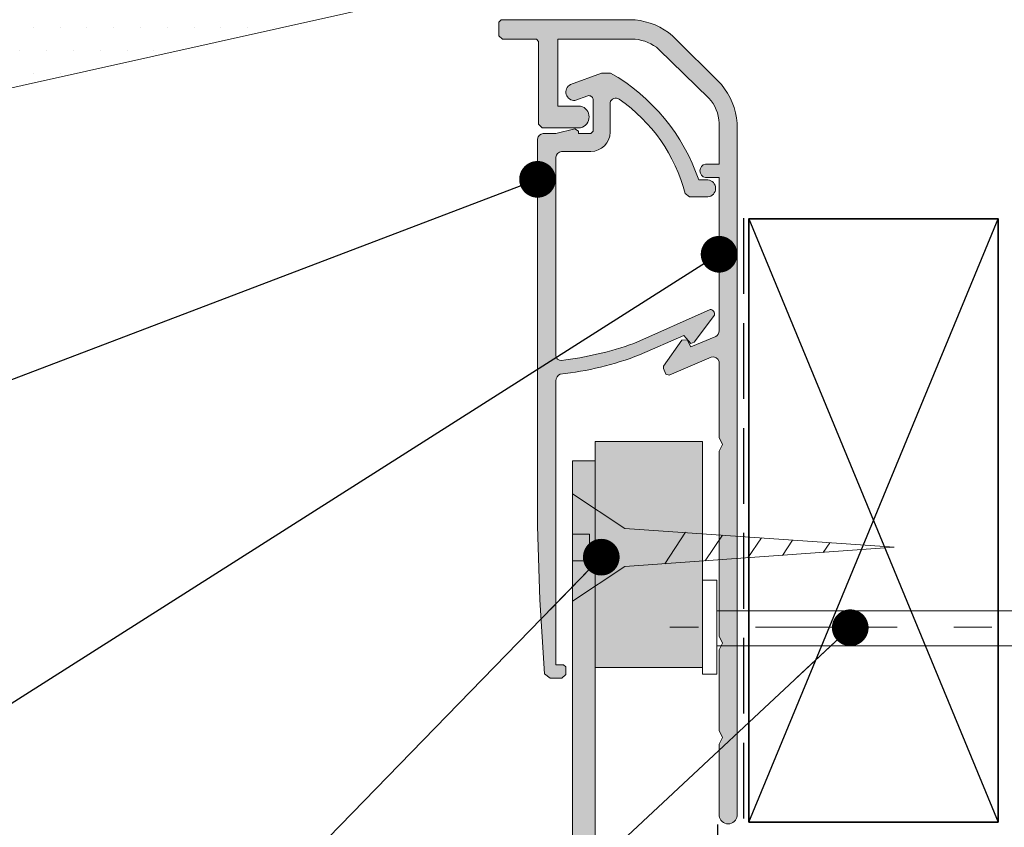
# Model space of a CAD drawing. Units: millimetres. Extents: x -238 to 56, y -236 to 202.
# Drawn here: x -131 to -58, y 62 to 122 of the extents above; entities that cross this region are included whole.
import ezdxf

# ---------------------------------------------------------------- set-up
doc = ezdxf.new("R2010")
doc.units = ezdxf.units.MM
doc.header["$MEASUREMENT"] = 0
doc.linetypes.add('Double Dashed', pattern=[21.872221469879157, 10.58333301544189, -4.233333110809326, 2.822222232818604, -4.233333110809337])
doc.linetypes.add('Hidden Line', pattern=[7.824444465637205, 5.644444465637207, -2.179999999999998])
for name, color, linetype, lineweight in [('0_Pen_No__1', 7, 'Continuous', 18), ('0_Pen_No__121', 255, 'Continuous', 0), ('0_Pen_No__181', 7, 'Continuous', 5), ('0_Pen_No__182', 7, 'Continuous', 13), ('0_Pen_No__183', 7, 'Continuous', 18), ('0_Pen_No__185', 7, 'Continuous', 35), ('0_Pen_No__201', 1, 'Continuous', 25), ('0_Pen_No__86', 7, 'Continuous', 25)]:
    doc.layers.add(name, color=color, linetype=linetype, lineweight=lineweight)
for name, color, linetype, lineweight, true_color in [('0_Pen_No__193', 7, 'Continuous', 13, 0xb9b9b9), ('0_Pen_No__195', 7, 'Continuous', 13, 0x8b8b8b), ('0_Pen_No__215', 7, 'Continuous', 25, 0x8b8b8b)]:
    doc.layers.add(name, color=color, linetype=linetype, lineweight=lineweight, true_color=true_color)
doc.styles.add('GENERATED_STYLE_1', font='arial.ttf')
doc.dimstyles.new('GENERATED_STYLE__1', dxfattribs={"dimtxt": 4, "dimasz": 3.04, "dimexe": 0.18, "dimexo": 0.0625, "dimgap": 0.09, "dimtad": 1, "dimtih": 1, "dimtoh": 1, "dimdec": 0, "dimzin": 0, "dimdsep": 46, "dimtxsty": 'GENERATED_STYLE_1', "dimblk": 'ARROWHEAD_2', "dimblk1": 'ARROWHEAD_2', "dimblk2": 'ARROWHEAD_2', "dimcen": 0.09, "dimse1": 1, "dimse2": 1, "dimclrd": 7, "dimclre": 7, "dimclrt": 7, "dimadec": 0, "dimazin": 0, "dimtfac": 1, "dimtdec": 4, "dimtmove": 0, "dimatfit": 3, "dimfxl": 1, "dimtolj": 1, "dimtzin": 0, "dimarcsym": 0})
doc.dimstyles.new('GENERATED_STYLE__2', dxfattribs={"dimtxt": 0.18, "dimasz": 5.472, "dimexe": 0.18, "dimexo": 0.0625, "dimgap": 0.09, "dimtad": 0, "dimtih": 1, "dimtoh": 1, "dimdec": 4, "dimzin": 0, "dimdsep": 46, "dimcen": 0.09, "dimadec": 0, "dimazin": 0, "dimtfac": 1, "dimtdec": 4, "dimtmove": 0, "dimatfit": 3, "dimldrblk": 'ARROWHEAD_11', "dimfxl": 1, "dimtolj": 1, "dimtzin": 0, "dimarcsym": 0})

# ---------------------------------------------------------------- blocks, each defined once
blk = doc.blocks.new('Nail[1]', base_point=(-21.78960060253783, 72.99031028508345))
at = {"layer": '0_Pen_No__181', "color": 7, "linetype": 'Double Dashed', "lineweight": 5}
blk.add_line((-21.78960060253783, 76.50414256743927), (-82.48919571798947, 76.50414256743927), dxfattribs=at)
at = {"layer": '0_Pen_No__195', "color": 252, "linetype": 'Continuous', "lineweight": 13, "true_color": 0x8b8b8b}
for p, q in [((-80.0644315048181, 80.0179748507947), (-78.98326757943849, 80.0179748507947)), ((-80.0644315048181, 72.99031028508345), (-80.0644315048181, 80.0179748507947)), ((-78.98326757943849, 80.0179748507947), (-78.98326757943849, 72.99031028508345)), ((-28.07058009129977, 77.7318794568102), (-78.98326757943849, 77.7318794568102)), ((-24.33566094552637, 76.50414256743927), (-28.07058009129977, 77.7318794568102)), ((-28.07058009129977, 75.10707703866208), (-24.33566094552637, 76.50414256743927)), ((-78.98326757943849, 75.10707703866208), (-28.07058009129977, 75.10707703866208)), ((-78.98326757943849, 72.99031028508345), (-80.0644315048181, 72.99031028508345))]:
    blk.add_line(p, q, dxfattribs=at)
blk = doc.blocks.new('16mm CSK[4]', base_point=(-89.77257231828207, 78.44771180505118))
at = {"layer": '0_Pen_No__195', "color": 252, "linetype": 'Continuous', "lineweight": 13, "true_color": 0x8b8b8b}
for p, q in [((-85.8645455305118, 83.87655872119593), (-89.77257231828207, 86.44770891118027)), ((-89.77257231828207, 86.44770891118027), (-89.77257231828207, 78.44771180505118)), ((-65.76650959958343, 82.47761257820775), (-85.8645455305118, 83.87655872119593)), ((-89.77257231828207, 83.44751440879241), (-88.49718179705101, 83.44770656575763)), ((-88.49718179705101, 83.44770656575763), (-88.49718179705101, 81.44771415147412)), ((-82.86524127364679, 81.23017925581713), (-81.34045139803226, 83.57929259895904)), ((-79.85522371428686, 81.44225141646201), (-78.58153121586709, 83.36962239487978)), ((-76.67459858164038, 81.6663333589348), (-75.66294433293706, 83.16645806062363)), ((-85.8645455305118, 81.01886199603581), (-65.76650959958343, 82.47761257820775)), ((-74.09220279731832, 81.84827812302844), (-73.34146645171515, 83.00488188684619)), ((-71.0550868870663, 82.06225812332825), (-70.57463383168593, 82.80244500245881)), ((-88.49718179705101, 81.44771415147412), (-89.77257231828207, 81.44749454451373)), ((-89.77257231828207, 78.44771180505118), (-85.8645455305118, 81.01886199603581))]:
    blk.add_line(p, q, dxfattribs=at)
blk = doc.blocks.new('*D5')
at = {"layer": '0_Pen_No__181', "color": 7, "linetype": 'Continuous', "lineweight": 5, "transparency": 16777216}
for p, q in [((-56.20813233230108, 54.42386263680267), (-56.20813233230108, 60.42386263680267)), ((-26.20667576008599, 54.42386263680267), (-26.20667576008599, 60.42386263680267)), ((-58.16413233230108, 57.42386263680267), (-56.20813233230108, 57.42386263680267)), ((-56.20813233230108, 57.42386263680267), (-26.20667576008599, 57.42386263680267)), ((-26.20667576008599, 57.42386263680267), (-24.25067576008599, 57.42386263680267))]:
    blk.add_line(p, q, dxfattribs=at)
at = {"layer": '0_Pen_No__183', "color": 7, "linetype": 'Continuous', "lineweight": 18, "transparency": 16777216}
for p, q in [((-55.05343233230109, 59.42386263680267), (-57.36283233230108, 55.42386263680267)), ((-27.36137576008599, 55.42386263680267), (-25.05197576008599, 59.42386263680267))]:
    blk.add_line(p, q, dxfattribs=at)
at = {"layer": '0_Pen_No__86', "color": 7, "lineweight": 25, "transparency": 16777216, "insert": (-48.6497039456107, 58.22386267480064), "char_height": 4, "attachment_point": 7, "style": 'GENERATED_STYLE_1'}
blk.add_mtext('\\A1;30min', dxfattribs=at)
blk = doc.blocks.new('ARROWHEAD_2')
at = {"color": 0, "linetype": 'Continuous', "lineweight": 0}
for p, q in [((-0.3781315, -0.655), (0.3781315, 0.655)), ((0, 0), (-1, 0))]:
    blk.add_line(p, q, dxfattribs=at)
blk = doc.blocks.new('ARROWHEAD_11')
at = {"color": 0, "linetype": 'Continuous', "lineweight": 0}
blk.add_line((0, 0), (-1, 0), dxfattribs=at)
at = {"color": 0, "linetype": 'Continuous', "lineweight": 0, "const_width": 0.25, "flags": 128}
blk.add_lwpolyline([(-0.125, 0, 1), (0.125, 0, 1)], format="xyb", close=True, dxfattribs=at)

msp = doc.modelspace()

# ---------------------------------------------------------------- hatches: boundary and pattern name
at = {"layer": '0_Pen_No__121', "linetype": 'Continuous', "lineweight": 0}
msp.add_hatch(color=255, dxfattribs=at).paths.add_polyline_path([(-88.07199572308059, 90.363642656021), (-80.05772710980358, 90.363642656021), (-80.05772710980358, 73.5015215006608), (-88.07199572308059, 73.5015215006608)])
at = {"layer": '0_Pen_No__181', "linetype": 'Continuous', "lineweight": 5}
h = msp.add_hatch(dxfattribs=at)
h.set_pattern_fill('PLASTER', style=0, pattern_type=2)
h.set_pattern_definition([(0, (0, 0), (0, 3.46410161513776), [0, -2]), (0, (1, 1.732050776481628), (0, 3.46410161513776), [0, -2])])
h.paths.add_polyline_path([(-237.4618243112353, 99.29530438050782), (-236.1566057064696, 93.43899117220234), (-58.60105617004911, 133.0114659342527), (-59.90627477481473, 138.8677791425582)])
at = {"layer": '0_Pen_No__193', "linetype": 'Continuous', "lineweight": 13, "true_color": 0xb9b9b9}
h = msp.add_hatch(color=9, dxfattribs=at)
edge = h.paths.add_edge_path()
edge.add_arc((-78.14831453568453, 62.51504952032379), 0.6807218237730313, 185.7129519860665, 354.2870480139334, ccw=False)
edge.add_line((-78.82565527735102, 62.44728728128464), (-78.82565527735102, 67.781288339618))
edge.add_line((-78.82565527735102, 67.781288339618), (-78.57165527735104, 68.28928781045124))
edge.add_line((-78.57165527735104, 68.28928781045124), (-78.82565527735102, 68.79728728128471))
edge.add_line((-78.82565527735102, 68.79728728128471), (-78.82565527735102, 74.80862114378456))
edge.add_line((-78.82565527735102, 74.80862114378456), (-78.57165527735104, 75.31662061461802))
edge.add_line((-78.57165527735104, 75.31662061461802), (-78.82565527735102, 75.82462008545127))
edge.add_line((-78.82565527735102, 75.82462008545127), (-78.82565527735102, 89.62528728128454))
edge.add_line((-78.82565527735102, 89.62528728128454), (-78.57165527735104, 90.13328728128451))
edge.add_line((-78.57165527735104, 90.13328728128451), (-78.82565527735102, 90.64128728128469))
edge.add_line((-78.82565527735102, 90.64128728128469), (-78.82565527735102, 96.31395394795132))
edge.add_arc((-79.30686704858562, 96.15976069572375), 0.505312109302018, 17.76686249734555, 102.7419976097713)
edge.add_line((-79.41831929818504, 96.6526285521178), (-82.55097696901741, 95.29794706878464))
edge.add_line((-82.55097696901741, 95.29794706878464), (-82.80498278985098, 95.38261532295128))
edge.add_line((-82.80498278985098, 95.38261532295128), (-82.97431982735075, 95.80595871045134))
edge.add_line((-82.97431982735075, 95.80595871045134), (-82.97431982735075, 95.97527934378463))
edge.add_line((-82.97431982735075, 95.97527934378463), (-81.60815365272916, 97.90399738360658))
edge.add_line((-81.60815365272916, 97.90399738360658), (-81.19631136068355, 97.92262537711788))
edge.add_line((-81.19631136068355, 97.92262537711788), (-80.94232194401691, 97.41461373545141))
edge.add_line((-80.94232194401691, 97.41461373545141), (-79.07964469401767, 98.17661479378454))
edge.add_arc((-79.35400659312687, 98.62908473553499), 0.5291535692693193, 301.2311529399595, 356.8445779302288)
edge.add_line((-78.82565527735102, 98.59995765211788), (-78.82565527735102, 110.029960827118))
edge.add_line((-78.82565527735102, 110.029960827118), (-79.84164628151751, 110.029960827118))
edge.add_arc((-79.73111381914882, 110.5379563292013), 0.5198815782216163, 102.27539854750171, 257.7246014524981, ccw=False)
edge.add_line((-79.84164628151751, 111.0459518312847), (-78.82565527735102, 111.0459518312847))
edge.add_line((-78.82565527735102, 111.0459518312847), (-78.82565527735102, 114.0939571229513))
edge.add_arc((-81.73682425925776, 113.9902322780802), 2.913016252041766, 2.040583327883267, 42.45680863076901)
edge.add_line((-79.58764046068394, 115.9566179687847), (-83.3129780273512, 119.5972872812847))
edge.add_arc((-85.44861215812456, 117.0694749049989), 3.309194547050371, 49.80704794822729, 83.7959109704853)
edge.add_line((-85.0909864940184, 120.359288339618), (-90.84830606901687, 120.359288339618))
edge.add_line((-90.84830606901687, 120.359288339618), (-90.84830606901687, 115.3639539479513))
edge.add_line((-90.84830606901687, 115.3639539479513), (-89.15498278985041, 115.3639539479513))
edge.add_arc((-89.35394695357095, 114.559618233368), 0.8285787109257137, -76.1059607702885, 76.10596077028822, ccw=False)
edge.add_line((-89.15498278985041, 113.7552825187846), (-92.03365051485184, 113.7552825187846))
edge.add_line((-92.03365051485184, 113.7552825187846), (-92.28764046068454, 114.0092883396179))
edge.add_line((-92.28764046068454, 114.0092883396179), (-92.28764046068454, 120.189951302118))
edge.add_line((-92.28764046068454, 120.189951302118), (-92.45697749818432, 120.359288339618))
edge.add_line((-92.45697749818432, 120.359288339618), (-94.99697114818443, 120.359288339618))
edge.add_line((-94.99697114818443, 120.359288339618), (-95.250976969018, 120.6132941604514))
edge.add_line((-95.250976969018, 120.6132941604514), (-95.250976969018, 121.6292851646181))
edge.add_line((-95.250976969018, 121.6292851646181), (-95.08163940235042, 121.7986227312846))
edge.add_line((-95.08163940235042, 121.7986227312846), (-85.0909864940184, 121.7986227312846))
edge.add_arc((-85.62748439125326, 116.6484108633527), 5.178079979908015, 49.969779714604215, 84.05294441196651, ccw=False)
edge.add_line((-82.2969870231847, 120.6132941604514), (-78.6563177106852, 116.9726253771179))
edge.add_arc((-82.64416822239795, 113.6471779623476), 5.192451464594586, 4.936060148504794, 39.824547923652005, ccw=False)
edge.add_line((-77.47097379401806, 114.0939571229513), (-77.47097379401806, 62.44728728128464))
h = msp.add_hatch(color=9, dxfattribs=at)
edge = h.paths.add_edge_path()
edge.add_line((-91.0176436356845, 73.70795341878473), (-90.42497961485044, 73.70795341878473))
edge.add_line((-90.42497961485044, 73.70795341878473), (-90.25564204818464, 73.53861585211801))
edge.add_line((-90.25564204818464, 73.53861585211801), (-90.25564204818464, 72.98645697615197))
edge.add_line((-90.25564204818464, 72.98645697615197), (-90.55015301388664, 72.69194601045066))
edge.add_line((-90.55015301388664, 72.69194601045066), (-91.4409864940178, 72.69194601045066))
edge.add_line((-91.4409864940178, 72.69194601045066), (-91.8643134773503, 73.03062061461802))
edge.add_line((-91.8643134773503, 73.03062061461802), (-92.20298755235163, 78.5339507729514))
edge.add_line((-92.20298755235163, 78.5339507729514), (-92.37230871485052, 84.03728093128456))
edge.add_line((-92.37230871485052, 84.03728093128456), (-92.37230871485052, 112.9086126771181))
edge.add_arc((-91.8687906476438, 112.8284411044242), 0.509860691828461, 99.04907490220899, 170.9531452996241, ccw=False)
edge.add_line((-91.94898173151805, 113.3319560646179), (-91.0176436356845, 113.3319560646179))
edge.add_line((-91.0176436356845, 113.3319560646179), (-89.5783092440186, 113.6706142646179))
edge.add_line((-89.5783092440186, 113.6706142646179), (-89.32431982735018, 113.5012931021179))
edge.add_line((-89.32431982735018, 113.5012931021179), (-89.32431982735018, 113.3319560646179))
edge.add_line((-89.32431982735018, 113.3319560646179), (-88.39298120235054, 113.3319560646179))
edge.add_line((-88.39298120235054, 113.3319560646179), (-88.22364416485078, 113.5012931021179))
edge.add_line((-88.22364416485078, 113.5012931021179), (-88.22364416485078, 115.8719491854514))
edge.add_arc((-88.54849606624919, 115.8166454635791), 0.329525810059072, 9.661569656831402, 102.9581851098235)
edge.add_line((-88.62238889827827, 116.1377795615348), (-89.5783092440186, 115.7872809312847))
edge.add_arc((-89.62996939926202, 116.4135756689608), 0.6284217294783745, 117.1758286101985, 274.71538885151125, ccw=False)
edge.add_line((-89.91698384818419, 116.9726253771179), (-87.60784806869309, 117.8192952187846))
edge.add_line((-87.60784806869309, 117.8192952187846), (-86.91875880294323, 117.8292731506538))
edge.add_arc((-94.14199780910069, 105.1826329359905), 14.56408907069758, 18.735533941198014, 60.266774958808924, ccw=False)
edge.add_line((-80.34964151901774, 109.860623789618), (-79.67230871485171, 109.860623789618))
edge.add_arc((-79.72195427350599, 109.225625377118), 0.636936154863001, -85.52958479261332, 85.5295847926132, ccw=False)
edge.add_line((-79.67230871485171, 108.5906269646179), (-81.02697432318378, 108.5906269646179))
edge.add_line((-81.02697432318378, 108.5906269646179), (-81.36564839818509, 108.8446169104513))
edge.add_arc((-93.18999072360216, 105.8112642507456), 12.2072232627569, 14.38807802678013, 55.50325307835724)
edge.add_arc((-86.54176631156176, 115.5497074911418), 0.41749773037446, 50.51946110762007, 170.5910890079993)
edge.add_line((-86.95364733985072, 115.6179597687847), (-86.95364733985072, 113.4166243187832))
edge.add_arc((-88.4218740769024, 113.4455171933362), 1.468510997436981, 271.1273641094567, 358.8726358904984, ccw=False)
edge.add_line((-88.39298120235054, 111.9772904562845), (-90.59431665235023, 111.9772904562845))
edge.add_arc((-90.4884729998837, 111.4481237892334), 0.539648256075549, 101.3110067977478, 168.691141785771)
edge.add_line((-91.0176436356845, 111.5539475979514), (-91.0176436356845, 96.7372809312847))
edge.add_arc((-90.62309399603501, 96.79656180239712), 0.3989782448046315, 188.5447437025883, 274.1361987831322)
edge.add_arc((-93.50269961258624, 121.0025692226856), 24.77524721158419, 276.7415347417424, 289.6396478975935)
edge.add_line((-85.17565527735043, 97.66861955628477), (-79.50298755235102, 100.2086126771179))
edge.add_arc((-79.52418939679849, 99.84451253294665), 0.3647169220004703, -9.345636383286092, 86.66738401782868, ccw=False)
edge.add_line((-79.16431347735147, 99.7852862229513), (-80.68831612318509, 97.75328781045141))
edge.add_line((-80.68831612318509, 97.75328781045141), (-80.94232194401691, 97.66861955628477))
edge.add_line((-80.94232194401691, 97.66861955628477), (-81.45031718151712, 98.26128357711788))
edge.add_line((-81.45031718151712, 98.26128357711788), (-84.75231188985104, 96.82194918545133))
edge.add_arc((-92.94428345598399, 117.631972006621), 22.36437899781555, 275.81348518282476, 291.48733224536124, ccw=False)
edge.add_arc((-90.41382125440525, 94.83896004269566), 0.6048744553897749, 116.0004924444984, 176.6201988966281)
edge.add_line((-91.0176436356845, 94.87462008545128), (-91.0176436356845, 73.70795341878473))
h = msp.add_hatch(color=9, dxfattribs=at)
edge = h.paths.add_edge_path()
edge.add_line((-89.77199673167105, 88.90443333497059), (-89.77199631583086, 9.102619008191908))
edge.add_arc((-89.27199603513336, 9.102619146697986), 0.5000002806975253, 180.000015871618, 270.0000158716172)
edge.add_line((-89.27199589662729, 8.602618866000485), (-86.92199631583073, 8.602619008192134))
edge.add_arc((-86.92199597943653, 9.252619117378014), 0.6500001091859673, 269.9999703477471, 449.9999703477472)
edge.add_line((-86.92199564304234, 9.902619226563894), (-88.07199572308062, 9.902619226563894))
edge.add_line((-88.07199572308062, 9.902619226563894), (-88.07199631583076, 16.60261900819236))
edge.add_arc((-87.07199605765871, 16.60261887410115), 1.00000025817206, 89.99999231714162, 179.9999923171414, ccw=False)
edge.add_line((-87.0719959235675, 17.60261913227319), (-84.5731070157235, 17.60261900819214))
edge.add_arc((-84.57310738526076, 16.60261802624407), 1.000000981948145, 29.999978827091923, 89.99997882709528, ccw=False)
edge.add_line((-83.70708094631567, 17.1026181971894), (-83.20597091204625, 16.23466981576084))
edge.add_arc((-84.07199746412888, 15.73467032744378), 1.000000738614451, -5.828579492117569e-05, 29.9999417142198, ccw=False)
edge.add_line((-83.07199672551495, 15.734669310164), (-83.07199631583055, 14.3186455207334))
edge.add_arc((-84.07199586157027, 14.31864806248425), 0.9999995457429565, 339.9998543683384, 359.99985436833765, ccw=False)
edge.add_line((-83.13230453697938, 13.97662568606024), (-83.53347651934128, 12.87441210135386))
edge.add_arc((-82.92267627691567, 12.65209942434291), 0.6499998942361146, 160.0000356435702, 340.00003564357)
edge.add_line((-82.31187603449006, 12.42978674733196), (-81.83298369504449, 13.74553201784183))
edge.add_arc((-82.77267750307115, 14.08755464000345), 1.000001963455051, 339.9998898041833, 359.9998898041827)
edge.add_line((-81.77267553961795, 14.08755271671984), (-81.7726763158304, 16.08418156047035))
edge.add_arc((-82.77267761308858, 16.0841816817757), 1.000001297258187, 359.9999930497243, 389.9999930497267)
edge.add_line((-81.90665102519294, 16.58418222535131), (-83.00500901772283, 18.48659360440762))
edge.add_arc((-82.57199500368029, 18.73659477536592), 0.500001721834792, 180.0000410241642, 210.0000410241498, ccw=False)
edge.add_line((-83.07199672551495, 18.73659441736132), (-83.07199631583055, 19.50979868516454))
edge.add_arc((-83.57199541013058, 19.50979673375469), 0.499999094303845, 0.000223615501626112, 30.00022361549635)
edge.add_line((-83.13898446830244, 19.75979797087517), (-83.62558615431682, 20.60261900819212))
edge.add_arc((-83.97199658688675, 20.40261847929195), 0.400000499191728, 30.0000461965139, 180.0000461965068)
edge.add_line((-84.37199708607835, 20.40261815677909), (-84.37199708607835, 18.80261930581985))
edge.add_line((-84.37199708607835, 18.80261930581985), (-87.07199631583076, 18.80261900819217))
edge.add_arc((-87.07199597088528, 19.80261876038752), 0.9999997521954063, 179.9999802360747, 269.99998023607515, ccw=False)
edge.add_line((-88.07199572308062, 19.802619105333), (-88.07199572308059, 88.9044333349706))
edge.add_line((-88.07199572308059, 88.90443333497059), (-89.77199673167105, 88.90443333497059))

# ---------------------------------------------------------------- linework, layer by layer
at = {"layer": '0_Pen_No__1', "color": 7, "linetype": 'Continuous', "lineweight": 18, "flags": 128}
for points in [[(-77.47097379401806, 62.44728728128464, -0.9049501189398579), (-78.82565527735102, 62.44728728128464), (-78.82565527735102, 67.781288339618), (-78.57165527735104, 68.28928781045124), (-78.82565527735102, 68.79728728128471), (-78.82565527735102, 74.80862114378456), (-78.57165527735104, 75.31662061461802), (-78.82565527735102, 75.82462008545127), (-78.82565527735102, 89.62528728128454), (-78.57165527735104, 90.13328728128451), (-78.82565527735102, 90.64128728128469), (-78.82565527735102, 96.31395394795132, 0.3887538364664296), (-79.41831929818504, 96.6526285521178), (-82.55097696901741, 95.29794706878464), (-82.80498278985098, 95.38261532295128), (-82.97431982735075, 95.80595871045134), (-82.97431982735075, 95.97527934378463), (-81.60815365272916, 97.90399738360658), (-81.19631136068355, 97.92262537711788), (-80.94232194401691, 97.41461373545141), (-79.07964469401767, 98.17661479378454, 0.2475371466202309), (-78.82565527735102, 98.59995765211788), (-78.82565527735102, 110.029960827118), (-79.84164628151751, 110.029960827118, -0.8058124809651579), (-79.84164628151751, 111.0459518312847), (-78.82565527735102, 111.0459518312847), (-78.82565527735102, 114.0939571229513, 0.1782001736438389), (-79.58764046068394, 115.9566179687847), (-83.3129780273512, 119.5972872812847, 0.1494013220958733), (-85.0909864940184, 120.359288339618), (-90.84830606901687, 120.359288339618), (-90.84830606901687, 115.3639539479513), (-89.15498278985041, 115.3639539479513, -0.7827758183426065), (-89.15498278985041, 113.7552825187846), (-92.03365051485184, 113.7552825187846), (-92.28764046068454, 114.0092883396179), (-92.28764046068454, 120.189951302118), (-92.45697749818432, 120.359288339618), (-94.99697114818443, 120.359288339618), (-95.250976969018, 120.6132941604514), (-95.250976969018, 121.6292851646181), (-95.08163940235042, 121.7986227312846), (-85.0909864940184, 121.7986227312846, -0.1498220009522095), (-82.2969870231847, 120.6132941604514), (-78.6563177106852, 116.9726253771179, -0.15341666787719), (-77.47097379401806, 114.0939571229513)], [(-91.0176436356845, 73.70795341878473), (-90.42497961485044, 73.70795341878473), (-90.25564204818464, 73.53861585211801), (-90.25564204818464, 72.98645697615197), (-90.55015301388664, 72.69194601045066), (-91.4409864940178, 72.69194601045066), (-91.8643134773503, 73.03062061461802), (-92.20298755235163, 78.5339507729514), (-92.37230871485052, 84.03728093128456), (-92.37230871485052, 112.9086126771181, -0.3244569974737702), (-91.94898173151805, 113.3319560646179), (-91.0176436356845, 113.3319560646179), (-89.5783092440186, 113.6706142646179), (-89.32431982735018, 113.5012931021179), (-89.32431982735018, 113.3319560646179), (-88.39298120235054, 113.3319560646179), (-88.22364416485078, 113.5012931021179), (-88.22364416485078, 115.8719491854514, 0.4311678845023912), (-88.62238889827827, 116.1377795615348), (-89.5783092440186, 115.7872809312847, -0.8209677038431662), (-89.91698384818419, 116.9726253771179), (-87.60784806869309, 117.8192952187846), (-86.91875880294323, 117.8292731506538, -0.1832242379438648), (-80.34964151901774, 109.860623789618), (-79.67230871485171, 109.860623789618, -0.9248693928170848), (-79.67230871485171, 108.5906269646179), (-81.02697432318378, 108.5906269646179), (-81.36564839818509, 108.8446169104513, 0.1813484835343407), (-86.27631453568468, 115.8719491854514, 0.5777670586423923), (-86.95364733985072, 115.6179597687847), (-86.95364733985072, 113.4166243187832, -0.4027339122410143), (-88.39298120235054, 111.9772904562845), (-90.59431665235023, 111.9772904562845, 0.3027756374274504), (-91.0176436356845, 111.5539475979514), (-91.0176436356845, 96.7372809312847, 0.3918527048366965), (-90.59431665235023, 96.39862273128469, 0.0563381276611383), (-85.17565527735043, 97.66861955628477), (-79.50298755235102, 100.2086126771179, -0.4452967610531792), (-79.16431347735147, 99.7852862229513), (-80.68831612318509, 97.75328781045141), (-80.94232194401691, 97.66861955628477), (-81.45031718151712, 98.26128357711788), (-84.75231188985104, 96.82194918545133, -0.0684968839513363), (-90.67898543568406, 95.38261532295128, 0.2708494172864579), (-91.0176436356845, 94.87462008545128)]]:
    msp.add_lwpolyline(points, format="xyb", close=True, dxfattribs=at)
msp.add_lwpolyline([(-88.07199572308062, 19.802619105333), (-88.07199572308059, 88.90443333497059), (-89.77199673167105, 88.90443333497059), (-89.77199631583086, 9.102619008191912, 0.414213562373095)], format="xyb", dxfattribs=at)
at = {"layer": '0_Pen_No__181', "color": 7, "linetype": 'Continuous', "lineweight": 5, "flags": 128}
msp.add_lwpolyline([(-88.07199572308059, 90.363642656021), (-80.05772710980358, 90.363642656021), (-80.05772710980358, 73.5015215006608), (-88.07199572308059, 73.5015215006608)], close=True, dxfattribs=at)
at = {"layer": '0_Pen_No__182', "color": 7, "linetype": 'Continuous', "lineweight": 13}
msp.add_lwpolyline([(-237.9694662511812, 99.18216430739204), (-59.90627477481485, 138.8677791425582), (-58.60105617004911, 133.0114659342528), (-236.6642476464154, 93.32585109908658)], dxfattribs=at)
at = {"layer": '0_Pen_No__185', "color": 7, "linetype": 'Continuous', "lineweight": 35}
msp.add_lwpolyline([(-76.59818296859977, 61.96499688200004), (-76.59818296859977, 106.964996882), (-58.01581375789382, 106.964996882), (-58.01581375789382, 61.96499688200004)], close=True, dxfattribs=at)
at = {"layer": '0_Pen_No__201', "color": 1, "linetype": 'Hidden Line', "lineweight": 25}
for points in [[(-76.98967779144391, 62.23561458428094), (-76.98967779144391, 107.7070922778773)], [(-78.93118296607655, -123.8229031465382), (-78.93118296607655, 62.99347254584088)]]:
    msp.add_lwpolyline(points, dxfattribs=at)
at = {"layer": '0_Pen_No__215', "color": 252, "linetype": 'Continuous', "lineweight": 25, "true_color": 0x8b8b8b}
for p, q in [((-76.59818296859977, 61.96499688200004), (-58.01581375789382, 106.964996882)), ((-76.59818296859977, 106.964996882), (-58.01581375789382, 61.96499688200004))]:
    msp.add_line(p, q, dxfattribs=at)

# ---------------------------------------------------------------- block references
at = {"color": 7, "linetype": 'Continuous', "lineweight": 25}
for name, p in [('16mm CSK[4]', (-89.77257231828207, 78.44771180505118)), ('Nail[1]', (-21.78960060253783, 72.99031028508345))]:
    msp.add_blockref(name, p, dxfattribs=at)

# ---------------------------------------------------------------- dimensions: what is measured, and where the dimension line sits
at = {"color": 7, "linetype": 'Continuous', "lineweight": 5}
dim = msp.add_linear_dim(base=(-26.20667576008599, 57.42386263680267), p1=(-56.20813233230108, -130.2554092040403), p2=(-26.20667576008599, 92.49775357733444), text='<MeasuredValue>min', dimstyle='GENERATED_STYLE__1', dxfattribs=at)
dim.commit()
dim.dimension.update_dxf_attribs({"geometry": '*D5', "text_midpoint": (-20.99790378844517, 60.22386267480064), "dimtype": 160})

# ---------------------------------------------------------------- leaders
at = {"layer": '0_Pen_No__182', "color": 7, "linetype": 'Continuous', "lineweight": 13, "annotation_type": 0, "has_hookline": 1, "hookline_direction": 1}
for points, text_width in [([(-92.37230871485052, 109.9024586751561), (-159.9127847844279, 84.16698727537495), (-171.6985727926211, 84.16698727537495)], 44.66575716234652), ([(-78.82565527735102, 104.3149592396179), (-138.2762429441308, 66.58195029051969), (-167.3025727926211, 66.58195029051969)], 49.06412005457026), ([(-87.61533260810604, 81.72618094480372), (-122.0063451826107, 46.43162899105739), (-131.6682148055946, 46.43162899105739)], 75.2032742155525), ([(-69.04093619427123, 76.46358881360125), (-122.0063451826107, 27.04022106855626), (-132.5580347684319, 27.04022106855626)], 81.44338335607094)]:
    msp.add_leader(points, dimstyle='GENERATED_STYLE__2', dxfattribs=dict(at, text_width=text_width))

doc.saveas('drawing.dxf')
